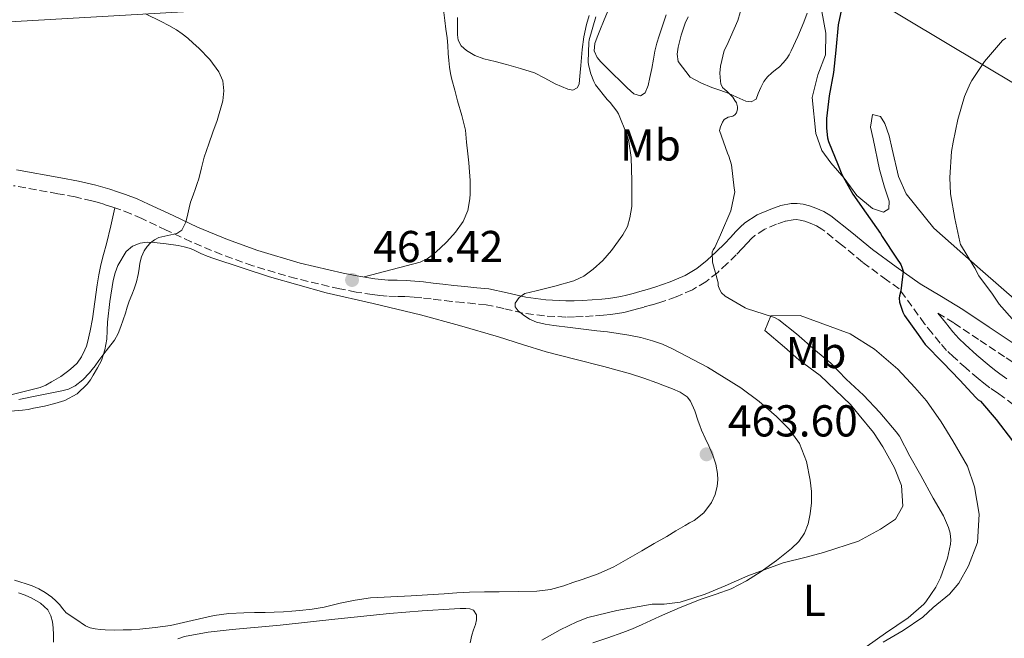
# Model space of a CAD drawing. Units: metres. Extents: x 546464 to 549641, y 4705460 to 4707790.
# Drawn here: x 548534 to 548755, y 4706171 to 4706310 of the extents above; entities that cross this region are included whole.
import ezdxf
from ezdxf.enums import TextEntityAlignment as Align

# ---------------------------------------------------------------- set-up
doc = ezdxf.new("R2010")
doc.units = ezdxf.units.M
doc.header["$MEASUREMENT"] = 0
doc.linetypes.add('DGN Style 3', pattern=[2.435891, 1.739922, -0.695969])
for name, color, linetype, lineweight in [('Camino', 7, 'DGN Style 3', 0), ('Cota de punto acotado terreno', 7, 'Continuous', 0), ('Curva de nivel directora', 30, 'Continuous', 30), ('Curva de nivel intermedia', 30, 'Continuous', 0), ('Etiqueta de uso rústico', 92, 'Continuous', 0), ('Línea de cambio de uso (parcela vista)', 92, 'Continuous', 0), ('Margen derecho', 7, 'Continuous', 0), ('Oleoducto', 7, 'Continuous', 13), ('Punto acotado terreno (símbolo)', 7, 'Continuous', 0)]:
    doc.layers.add(name, color=color, linetype=linetype, lineweight=lineweight)
doc.styles.add('Style-Arial', font='arial.ttf')

# ---------------------------------------------------------------- blocks, each defined once
blk = doc.blocks.new('5PATER')
at = {"layer": 'Punto acotado terreno (símbolo)', "linetype": 'Continuous', "lineweight": 0}
h = blk.add_hatch(color=51, dxfattribs=at)
edge = h.paths.add_edge_path()
edge.add_ellipse((0, 0), major_axis=(-0.11, -0.111), ratio=0.999422, start_angle=0, end_angle=360)

msp = doc.modelspace()

# ---------------------------------------------------------------- linework, layer by layer
at = {"layer": 'Camino', "color": 7, "linetype": 'DGN Style 3', "lineweight": 0}
for points in [[(548674.39, 4706245.44, 457.64), (548672.88, 4706245.01, 457.78), (548671.28, 4706244.57, 457.93), (548669.82, 4706244.23, 458.18), (548668.38, 4706243.98, 458.45), (548666.82, 4706243.77, 458.63), (548665.24, 4706243.6, 458.79), (548662.96, 4706243.44, 459.02), (548660.7, 4706243.31, 459.25), (548658.79, 4706243.23, 459.51), (548656.78, 4706243.19, 459.77), (548652, 4706243.44, 460.12), (548647.16, 4706244.08, 460.44), (548642.88, 4706245.11, 460.91), (548638.98, 4706245.95, 461.29), (548636.49, 4706246.18, 461.4), (548633.78, 4706246.44, 461.49), (548631.28, 4706246.7, 461.59), (548628.78, 4706246.97, 461.67), (548626.61, 4706247.24, 461.68), (548624.53, 4706247.5, 461.67), (548622.68, 4706247.66, 461.7), (548620.81, 4706247.77, 461.7), (548618.87, 4706247.83, 461.66), (548616.77, 4706247.88, 461.62), (548615.1, 4706248.02, 461.59), (548613.47, 4706248.22, 461.56), (548609.77, 4706248.8, 461.52), (548606.1, 4706249.51, 461.46), (548596.3, 4706251.81, 460.92), (548586.62, 4706254.66, 460.31), (548579.61, 4706257.19, 459.94), (548572.77, 4706260.04, 459.57), (548567.19, 4706262.67, 459.24), (548561.71, 4706265.25, 458.9), (548559.25, 4706266.34, 458.85), (548556.8, 4706267.32, 458.81), (548555.18, 4706267.86, 458.73), (548553.45, 4706268.39, 458.65), (548551.96, 4706268.84, 458.57), (548550.53, 4706269.24, 458.49), (548546.76, 4706270.11, 458.13), (548542.9, 4706270.85, 457.89), (548532.95, 4706272.64, 457.96)], [(548757.2, 4706223.48, 447.05), (548755.07, 4706225.19, 447.48), (548753.6, 4706226.21, 447.69), (548751.9, 4706227.36, 447.83), (548750.57, 4706228.38, 447.89), (548749.3, 4706229.41, 447.94), (548746.51, 4706231.79, 448.1), (548743.78, 4706234.25, 448.26), (548742.23, 4706235.73, 448.36), (548740.74, 4706237.37, 448.39), (548738.98, 4706239.56, 448.32), (548737.29, 4706241.66, 448.24), (548734.43, 4706245.6, 448.8), (548731.57, 4706249.55, 449.35), (548728.77, 4706251.5, 449.73), (548723.36, 4706255.52, 450.47), (548718.68, 4706259.36, 451.01), (548714.25, 4706262.93, 451.51), (548713.04, 4706263.62, 451.73), (548711.58, 4706264.23, 451.94), (548710.42, 4706264.65, 452.06), (548709.35, 4706264.93, 452.17), (548708.53, 4706265.04, 452.3), (548707.78, 4706265.02, 452.47), (548705.99, 4706264.68, 452.97), (548704.08, 4706264.03, 453.48), (548701.42, 4706262.9, 453.93), (548699.17, 4706261.45, 454.33), (548698.45, 4706260.77, 454.47), (548697.57, 4706259.86, 454.61), (548696.34, 4706258.55, 454.83), (548695.04, 4706257.16, 455.05), (548693.02, 4706255.16, 455.37), (548690.87, 4706253.21, 455.69), (548688.2, 4706251.11, 456.17), (548685.2, 4706249.33, 456.63), (548681.53, 4706247.7, 457), (548677.87, 4706246.45, 457.33), (548676.09, 4706245.93, 457.49), (548674.39, 4706245.44, 457.64)], [(548740.27, 4706244.05, 448.24), (548743.91, 4706241.85, 447.77), (548749.72, 4706237.96, 446.83), (548755.6, 4706234.02, 445.75), (548762.1, 4706229.71, 444.44), (548768.47, 4706225.46, 443.13), (548773.33, 4706221.61, 442.17), (548778, 4706217.32, 441.46), (548784.22, 4706211.3, 440.89), (548790.58, 4706205.17, 440.36), (548794.02, 4706202.36, 440.07), (548797.17, 4706199.74, 439.72), (548798.85, 4706198.03, 439.21), (548800.69, 4706196.14, 438.6), (548802.46, 4706194.43, 438.19), (548804.3, 4706192.74, 437.83), (548807.05, 4706190.42, 437.46), (548809.7, 4706188.23, 437.06), (548812.2, 4706185.96, 436.46), (548815.26, 4706183.31, 435.85), (548818.29, 4706181.92, 435.48), (548820.02, 4706181.71, 435.31)]]:
    msp.add_polyline3d(points, dxfattribs=at)
at = {"layer": 'Curva de nivel directora', "color": 30, "linetype": 'Continuous', "lineweight": 30, "elevation": 450, "flags": 128}
msp.add_lwpolyline([(548718.91, 4706313.63), (548717.9, 4706308.72), (548717.39, 4706303.02), (548716.85, 4706298), (548715.87, 4706292.75), (548715.26, 4706287.68), (548715.25, 4706285.55), (548715.5, 4706283.38), (548715.73, 4706282.51), (548717.87, 4706277.22), (548718.7, 4706275.17), (548721.22, 4706270.77), (548724.19, 4706266.5), (548727.36, 4706261.9), (548727.78, 4706261.22), (548730.99, 4706256.41), (548731.92, 4706254.96), (548732.21, 4706254.35), (548732.48, 4706253.45), (548731.94, 4706249.09), (548731.65, 4706247.97), (548731.58, 4706247.39), (548731.62, 4706246.56), (548732.42, 4706244.25), (548732.78, 4706243.55), (548735.82, 4706239.25), (548737.44, 4706237.04), (548741.34, 4706232.97), (548745.2, 4706229.05), (548748.77, 4706225.15), (548749.31, 4706224.65), (548749.82, 4706224.32), (548753.31, 4706220.25), (548756.99, 4706215.44)], dxfattribs=at)
at = {"layer": 'Curva de nivel intermedia', "color": 30, "linetype": 'Continuous', "lineweight": 0, "flags": 128}
for points, elevation in [([(548724.38, 4706169.39), (548728.54, 4706172.36), (548733.58, 4706175.75), (548737.09, 4706178.79), (548737.55, 4706179.32), (548739.78, 4706182.62), (548740.85, 4706184.73), (548742.43, 4706189.11), (548743.12, 4706192.28), (548743.15, 4706193.21), (548742.98, 4706194.76), (548742.63, 4706196.04), (548741.54, 4706198.63), (548739.22, 4706202.6), (548736.45, 4706207.64), (548733.95, 4706212.04), (548731.62, 4706216.49), (548730.88, 4706217.45), (548727.25, 4706221.79), (548723.59, 4706225.69), (548719.7, 4706229.23), (548716.24, 4706232.84), (548712.79, 4706235.66), (548708.58, 4706239.45), (548704.56, 4706242.59), (548703.6, 4706243.1), (548702.96, 4706243.32), (548697.59, 4706245.02), (548697.04, 4706245.29), (548692.55, 4706247.85), (548691.7, 4706248.6), (548691.25, 4706249.47), (548691.01, 4706250.3), (548690.95, 4706250.86), (548689.73, 4706255.53), (548689.62, 4706257.74), (548689.86, 4706258.27), (548690.23, 4706258.81), (548691.52, 4706261.63), (548693.83, 4706266.99), (548694.75, 4706271.23), (548694.56, 4706272.09), (548693.95, 4706277.32), (548693.41, 4706279.24), (548693.06, 4706279.95), (548691.3, 4706285.02), (548691.51, 4706285.87), (548691.94, 4706286.86), (548692.34, 4706287.47), (548693.23, 4706288), (548694.29, 4706288.22), (548694.72, 4706288.52), (548695.07, 4706288.97), (548695.33, 4706289.76), (548695.3, 4706290.33), (548695.06, 4706291.21), (548694.75, 4706291.77), (548694.24, 4706292.48), (548692.91, 4706293.85), (548692.48, 4706294.17), (548691.95, 4706294.68), (548691.6, 4706295.44), (548691.49, 4706296.06), (548691.39, 4706297.88), (548691.54, 4706299.44), (548692.35, 4706302.91), (548692.91, 4706304.06), (548695.36, 4706309.69), (548696.95, 4706315.13)], 455), ([(548562.54, 4706311.19), (548566.05, 4706309.42), (548567.79, 4706308.52), (548569.51, 4706307.55), (548570.79, 4706306.66), (548572.02, 4706305.68), (548573.26, 4706304.61), (548574.47, 4706303.47), (548576.94, 4706300.96), (548579, 4706298.18), (548579.87, 4706296.13), (548580.14, 4706293.94), (548579.89, 4706291.69), (548578.58, 4706287.25), (548577.66, 4706284.64), (548576.75, 4706282.03), (548576.24, 4706280.55), (548575.73, 4706279.07), (548575.11, 4706276.64), (548574.51, 4706274.21), (548574.15, 4706273.12), (548573.78, 4706272.03), (548573.22, 4706270.49), (548572.66, 4706268.94), (548572.33, 4706267.66), (548572.06, 4706266.35), (548571.58, 4706264.46), (548570.67, 4706262.69), (548569.57, 4706261.9), (548568.21, 4706261.61), (548565.49, 4706261.02), (548564.56, 4706260.49), (548563.68, 4706259.84), (548562.89, 4706259.01), (548562.27, 4706258.06), (548561.67, 4706256.69), (548561.26, 4706255.26), (548561.1, 4706253.99), (548560.91, 4706252.72), (548560.5, 4706251.11), (548560, 4706249.52), (548559.44, 4706248.15), (548558.9, 4706246.78), (548558.45, 4706245.42), (548558.02, 4706244.05), (548557.51, 4706242.57), (548556.99, 4706241.1), (548556.37, 4706239.51), (548555.55, 4706238.01), (548554.26, 4706236.31), (548552.94, 4706234.64), (548552.09, 4706233.45), (548551.23, 4706232.25), (548550.61, 4706231.47), (548549.95, 4706230.7), (548548.48, 4706229.11), (548546.77, 4706227.74), (548545.3, 4706227.06), (548543.74, 4706226.65), (548538.93, 4706225.7), (548534.13, 4706224.73)], 460), ([(548666.77, 4706291.26), (548666.07, 4706291.95), (548663.49, 4706295.24), (548663.07, 4706295.96), (548662.42, 4706297.68), (548661.92, 4706299.77), (548661.86, 4706300.44), (548661.99, 4706304.75), (548662.08, 4706305.37), (548663.52, 4706310.52)], 460), ([(548757.52, 4706242.13), (548754, 4706246.11), (548752.54, 4706248.29), (548749.44, 4706252.43), (548748.9, 4706253.41), (548748.64, 4706254.05), (548748.32, 4706254.51), (548745.33, 4706259.44), (548745.15, 4706260.05), (548744.1, 4706265.26), (548743.1, 4706270.85), (548742.91, 4706274.49), (548743.31, 4706280.32), (548743.71, 4706282.37), (548744.75, 4706287.47), (548746.24, 4706292.65), (548747.49, 4706295.53), (548747.89, 4706296.19), (548750.69, 4706300.51), (548754.77, 4706305.2), (548755.5, 4706305.71)], 445), ([(548662.88, 4706170.14), (548666.22, 4706171.29), (548669.57, 4706172.44), (548671.75, 4706173.3), (548673.9, 4706174.24), (548675.86, 4706175.16), (548677.82, 4706176.09), (548682.47, 4706178.07), (548687.15, 4706179.95), (548690.52, 4706181.09), (548693.89, 4706182.25), (548697.34, 4706184.02), (548700.62, 4706186.12), (548704.1, 4706188.59), (548707.42, 4706191.28), (548709.09, 4706192.86), (548710.38, 4706194.75), (548711.14, 4706196.86), (548711.6, 4706199.04), (548711.95, 4706201.55), (548711.91, 4706204.1), (548711.6, 4706206.65), (548710.79, 4706210.83), (548709.2, 4706214.84), (548706.89, 4706218.09), (548704.1, 4706220.88), (548700.2, 4706224.27), (548696.08, 4706227.34), (548688.56, 4706231.99), (548680.74, 4706236.09), (548678.52, 4706237.08), (548676.24, 4706237.88), (548673.62, 4706238.6), (548670.96, 4706239.15), (548668.58, 4706239.53), (548666.19, 4706239.85), (548663.79, 4706240.12), (548661.39, 4706240.4), (548657.75, 4706240.83), (548654.11, 4706241.28), (548652.15, 4706241.59), (548650.21, 4706242.04), (548648.67, 4706242.7), (548647.22, 4706243.69), (548646.14, 4706244.56), (548645.43, 4706245.48), (548645.44, 4706246.27), (548646.31, 4706247.57), (548647.63, 4706248.46), (548648.89, 4706248.79), (548650.15, 4706249.07), (548654.37, 4706250.15), (548658.58, 4706251.31), (548660.85, 4706252.38), (548662.93, 4706253.9), (548665.1, 4706255.87), (548667.03, 4706258.09), (548669.63, 4706261.59), (548670.62, 4706263.46), (548671.2, 4706265.47), (548671.39, 4706266.73), (548671.59, 4706268), (548671.65, 4706268.73), (548671.65, 4706273.76), (548671.49, 4706278.94), (548670.91, 4706282.56), (548670.47, 4706284.08), (548668.61, 4706288.78), (548668.27, 4706289.36), (548666.77, 4706291.26)], 460)]:
    msp.add_lwpolyline(points, dxfattribs=dict(at, elevation=elevation))
at = {"layer": 'Línea de cambio de uso (parcela vista)', "color": 92, "linetype": 'Continuous', "lineweight": 0}
for points in [[(548758.57, 4706246.22, 442.68), (548749.72, 4706253.95, 444.18), (548739.34, 4706263.08, 445.38), (548733.16, 4706270.83, 446.45), (548731.42, 4706274.67, 446.95), (548730.01, 4706280.79, 447.37), (548729.34, 4706283.85, 447.37), (548728.4, 4706286.55, 447.37), (548727.4, 4706288.17, 447.37), (548725.6, 4706288.59, 447.48), (548725.15, 4706285.75, 447.57), (548725.76, 4706283.18, 447.69), (548727.16, 4706276.28, 448.02), (548728.3, 4706272.28, 448.15), (548729.34, 4706269.19, 448.21), (548729.29, 4706267.48, 448.29), (548728.04, 4706266.7, 448.37), (548725.56, 4706267.5, 448.6), (548722.06, 4706270.47, 449.09), (548719.23, 4706274.36, 449.14), (548716.22, 4706277.8, 449.05), (548714.25, 4706280.54, 449.19), (548712.88, 4706284.36, 449.41), (548712.03, 4706292.44, 449.61), (548713.37, 4706297.47, 449.77), (548715.07, 4706301.99, 449.8), (548715.1, 4706306.86, 449.96), (548713.72, 4706314.59, 450.28)], [(548629.27, 4706312.69, 463.12), (548629.68, 4706309.64, 463.09), (548629.93, 4706307.73, 463.09), (548630.17, 4706305.8, 463.09), (548630.32, 4706304.05, 463.11), (548630.44, 4706302.3, 463.13), (548630.58, 4706300.74, 463.14), (548630.73, 4706299.18, 463.16), (548630.95, 4706297.8, 463.19), (548631.26, 4706296.44, 463.22), (548631.88, 4706294.05, 463.27), (548632.51, 4706291.66, 463.3), (548633.51, 4706288.38, 463.3), (548634.28, 4706285.05, 463.29), (548634.56, 4706282.41, 463.29), (548634.83, 4706279.77, 463.29), (548635.03, 4706277.74, 463.28), (548635.24, 4706275.71, 463.27), (548635.35, 4706273.79, 463.26), (548635.37, 4706271.87, 463.24), (548635.36, 4706270.79, 463.22), (548635.31, 4706269.71, 463.19), (548634.83, 4706267.1, 463.14), (548633.75, 4706264.62, 463.09), (548632.06, 4706262.22, 462.98), (548630.11, 4706260.08, 462.79), (548628.65, 4706258.64, 462.63), (548627.1, 4706257.29, 462.47), (548625.68, 4706256.22, 462.35), (548624.11, 4706255.48, 462.25), (548617.83, 4706253.83, 461.89), (548611.55, 4706252.17, 461.54)], [(548632.54, 4706310.32, 462.79), (548632.53, 4706308.96, 462.78), (548632.54, 4706307.6, 462.77), (548632.55, 4706306.44, 462.78), (548632.64, 4706305.29, 462.77), (548633.32, 4706303.96, 462.77), (548634.57, 4706302.94, 462.76), (548636.44, 4706301.85, 462.74), (548638.41, 4706301.1, 462.71), (548640.97, 4706300.45, 462.59), (548643.53, 4706299.8, 462.42), (548646.68, 4706298.93, 462.19), (548649.79, 4706297.93, 461.96), (548652.11, 4706296.77, 461.81), (548654.4, 4706295.48, 461.69), (548655.84, 4706294.84, 461.69), (548657.29, 4706294.28, 461.61), (548658.37, 4706294.09, 461.42), (548659.39, 4706294.54, 461.22), (548659.82, 4706295.43, 461.05), (548659.9, 4706296.36, 460.87), (548660.05, 4706297.99, 460.62), (548660.19, 4706299.61, 460.52), (548660.32, 4706301.4, 460.55), (548660.46, 4706303.2, 460.58), (548660.83, 4706306.01, 460.64), (548661.44, 4706308.8, 460.71), (548662.04, 4706310.78, 460.82)], [(548666.38, 4706312.12, 459.37), (548665.38, 4706309.79, 459.21), (548664.43, 4706307.44, 459.05), (548663.84, 4706305.97, 458.97), (548663.29, 4706304.51, 458.9), (548663.16, 4706302.88, 458.85), (548663.84, 4706301.34, 458.81), (548664.63, 4706300.44, 458.78), (548665.45, 4706299.61, 458.76), (548667.3, 4706297.79, 458.69), (548669.15, 4706295.96, 458.63), (548670.58, 4706294.6, 458.58), (548672.06, 4706293.26, 458.53), (548673.53, 4706292.75, 458.33), (548674.6, 4706293.44, 458.33), (548675.3, 4706295.13, 458.26), (548675.66, 4706296.86, 458.2), (548676.07, 4706298.93, 458.16), (548676.48, 4706301, 458.12), (548676.81, 4706302.8, 458.05), (548677.21, 4706304.59, 457.97), (548677.72, 4706306.2, 457.98), (548678.28, 4706307.8, 457.99), (548679.29, 4706310.93, 457.88)], [(548684.72, 4706296.99, 456.12), (548687.09, 4706295.69, 455.88), (548689.55, 4706294.67, 455.61), (548691.38, 4706294.02, 455.46), (548693.2, 4706293.39, 455.32), (548695.19, 4706292.5, 455.14), (548697.16, 4706291.61, 454.93), (548698.38, 4706291.45, 454.65), (548699.5, 4706292.06, 454.36), (548699.95, 4706293.27, 454.23), (548700.56, 4706294.67, 454.12), (548701.26, 4706296.03, 453.99), (548702.05, 4706297.06, 453.86), (548702.99, 4706297.96, 453.73), (548703.84, 4706298.63, 453.61), (548704.7, 4706299.31, 453.51), (548705.59, 4706300.17, 453.46), (548706.38, 4706301.13, 453.41), (548706.91, 4706301.98, 453.37), (548707.37, 4706302.87, 453.33), (548708.84, 4706306.06, 453.07), (548710.2, 4706309.29, 452.79), (548710.96, 4706311.29, 452.72)], [(548684.23, 4706310.47, 456.39), (548683.61, 4706309.1, 456.39), (548682.7, 4706306.42, 456.34), (548682, 4706303.68, 456.28), (548681.77, 4706302.1, 456.25), (548681.98, 4706300.51, 456.23), (548684.72, 4706296.99, 456.12)], [(548532.33, 4706225.76, 458.16), (548535.62, 4706226.57, 458.25), (548538.9, 4706227.37, 458.34), (548540.2, 4706227.94, 458.35), (548541.43, 4706228.69, 458.34), (548542.48, 4706229.26, 458.35), (548543.51, 4706229.85, 458.36), (548544.44, 4706230.51, 458.37), (548545.34, 4706231.21, 458.37), (548546.32, 4706232.01, 458.4), (548547.24, 4706232.89, 458.44), (548548.19, 4706234.28, 458.47), (548548.92, 4706235.81, 458.5), (548549.28, 4706236.63, 458.53), (548549.56, 4706237.49, 458.55), (548550.15, 4706240.12, 458.58), (548550.62, 4706242.77, 458.61), (548551.14, 4706246.59, 458.73), (548551.67, 4706250.41, 458.85), (548552.04, 4706252.65, 458.94), (548552.49, 4706254.88, 459.03), (548553.15, 4706257.22, 459.07), (548553.82, 4706259.57, 459.03), (548554.75, 4706263.63, 458.89), (548555.67, 4706267.69, 458.75)], [(548550.82, 4706230.17, 460.05), (548551.78, 4706231.77, 460.01), (548552.65, 4706233.44, 459.96), (548553.44, 4706235.81, 459.85), (548553.83, 4706238.27, 459.75), (548553.93, 4706240.15, 459.71), (548554.02, 4706242.03, 459.7), (548554.57, 4706246.7, 459.7), (548555.3, 4706251.36, 459.7), (548555.73, 4706253.07, 459.7), (548556.31, 4706254.75, 459.7), (548558.17, 4706257.85, 459.69), (548559.63, 4706259.09, 459.69), (548561.34, 4706259.79, 459.69), (548562.91, 4706259.98, 459.69), (548564.47, 4706259.93, 459.69), (548567.16, 4706259.63, 459.72), (548569.83, 4706259.21, 459.78), (548571.24, 4706258.94, 459.82), (548572.6, 4706258.54, 459.89), (548573.77, 4706258, 460.03), (548574.92, 4706257.45, 460.17), (548576.38, 4706256.85, 460.32), (548577.85, 4706256.28, 460.47), (548590.35, 4706252.2, 461.34), (548603.03, 4706248.65, 461.81), (548613.63, 4706246.22, 462.08), (548624.2, 4706243.72, 462.2), (548632.98, 4706241.27, 462.21), (548641.72, 4706238.72, 462.21), (548647.06, 4706237.04, 462.21), (548652.41, 4706235.42, 462.21), (548658.85, 4706233.74, 462.22), (548665.31, 4706232.09, 462.26), (548668.34, 4706231.3, 462.4), (548671.35, 4706230.46, 462.58), (548674.29, 4706229.48, 462.67), (548677.21, 4706228.43, 462.73), (548678.97, 4706227.78, 462.71), (548680.73, 4706227.11, 462.71), (548682.49, 4706226.37, 462.76), (548684.05, 4706225.33, 462.81), (548684.78, 4706224.35, 462.84), (548685.71, 4706222.13, 462.89), (548686.51, 4706219.88, 462.93), (548686.84, 4706218.85, 462.96), (548687.23, 4706217.83, 462.98), (548688.04, 4706216.07, 463), (548688.86, 4706214.31, 463.01), (548689.34, 4706213.28, 463.02), (548689.82, 4706212.23, 463.03), (548690.49, 4706210.2, 463.03), (548690.86, 4706208.09, 463.01), (548690.9, 4706206.7, 463.01), (548690.75, 4706205.31, 463), (548690.31, 4706203.42, 463.05), (548689.5, 4706201.63, 463.13), (548687.77, 4706199.33, 463.19), (548685.59, 4706197.59, 463.24), (548684.58, 4706197.03, 463.25), (548683.56, 4706196.46, 463.25), (548681.52, 4706195.24, 463.25), (548679.47, 4706194.03, 463.25), (548676.65, 4706192.41, 463.25), (548673.83, 4706190.79, 463.25), (548670.69, 4706188.99, 463.25), (548667.55, 4706187.19, 463.24), (548664.06, 4706185.66, 463.24), (548660.44, 4706184.39, 463.27), (548658.4, 4706183.65, 463.3), (548656.34, 4706182.94, 463.33), (548653.38, 4706182.11, 463.37), (548650.34, 4706181.72, 463.4), (548646.1, 4706181.65, 463.43), (548641.85, 4706181.6, 463.46), (548638.54, 4706181.59, 463.48), (548635.22, 4706181.52, 463.48), (548632.37, 4706181.35, 463.46), (548629.51, 4706181.16, 463.41), (548625.82, 4706180.94, 463.31), (548622.14, 4706180.72, 463.22), (548617.57, 4706180.47, 463.21), (548613, 4706180.22, 463.21), (548609.57, 4706179.76, 463.18), (548606.17, 4706179.05, 463.16), (548604.4, 4706178.61, 463.16), (548602.63, 4706178.19, 463.16), (548599.91, 4706177.74, 463.12), (548597.18, 4706177.42, 463.09), (548595.35, 4706177.26, 463.09), (548593.51, 4706177.13, 463.09), (548591.42, 4706177.02, 463.09), (548589.34, 4706176.94, 463.09), (548586.97, 4706176.93, 462.99), (548584.6, 4706176.92, 462.85), (548581.24, 4706176.72, 462.76), (548577.9, 4706176.3, 462.68), (548573.01, 4706175.2, 462.59), (548568.14, 4706174.08, 462.52), (548564.71, 4706173.57, 462.49), (548561.27, 4706173.21, 462.45)], [(548651.46, 4706170.73, 460.68), (548655.56, 4706173.07, 460.61), (548659.26, 4706174.87, 460.53), (548661.74, 4706175.8, 460.52), (548668.27, 4706177.4, 460.39), (548676.15, 4706178.79, 460.01), (548678.86, 4706178.84, 459.93), (548682.46, 4706179.29, 459.69), (548685.55, 4706180.22, 459.59), (548688.07, 4706181.1, 459.57), (548692.57, 4706182.94, 459.46), (548697.66, 4706185.21, 459.17), (548705.59, 4706188.12, 458.87), (548710.7, 4706189.37, 458.53), (548714.63, 4706190.43, 458.25), (548722.46, 4706192.97, 457.51), (548727.4, 4706195.67, 456.9), (548730.75, 4706197.87, 456.68), (548732.38, 4706200.76, 456.37), (548732.12, 4706205.42, 456.05), (548730.54, 4706209.37, 455.96), (548727.88, 4706214.06, 455.91), (548725.82, 4706217.34, 455.78), (548722.6, 4706221.21, 455.62), (548720.68, 4706223.58, 455.62), (548713.85, 4706230.11, 455.62), (548709.05, 4706233.63, 455.62), (548705.85, 4706236.43, 455.62), (548701.45, 4706240.19, 455.7), (548702.83, 4706243.47, 455.69), (548709.35, 4706243.53, 455.45), (548720.59, 4706239.45, 454.81), (548726.01, 4706236.01, 454.15), (548731.31, 4706231.51, 453.8), (548735.1, 4706227.37, 453.75), (548737.74, 4706224.41, 453.78), (548741.02, 4706219.71, 453.8), (548743.59, 4706215.43, 453.8), (548746.87, 4706209.77, 453.85), (548748.44, 4706205.1, 453.97), (548749.51, 4706198.97, 453.97), (548749.13, 4706192.67, 454.07), (548747.15, 4706187.42, 454.09), (548744.99, 4706183.55, 454.12), (548742.86, 4706181.1, 454.12), (548739.19, 4706178.06, 454.23), (548736.89, 4706175.91, 454.33), (548732.46, 4706172.91, 454.5), (548727.98, 4706170.3, 454.87)], [(548532.25, 4706222.07, 460.15), (548534.92, 4706222.29, 459.93), (548536.19, 4706222.49, 459.92), (548537.45, 4706222.77, 459.97), (548538.66, 4706223, 460), (548539.86, 4706223.25, 460.02), (548542.17, 4706223.79, 460.04), (548544.44, 4706224.51, 460.04), (548547.19, 4706225.96, 460.05), (548549.45, 4706228.13, 460.07), (548550.17, 4706229.13, 460.07), (548550.82, 4706230.17, 460.05)], [(548561.27, 4706173.21, 462.45), (548559.42, 4706173.1, 462.44), (548557.56, 4706173.04, 462.42), (548555.54, 4706173.02, 462.38), (548553.51, 4706173.07, 462.34), (548552.39, 4706173.16, 462.33), (548551.27, 4706173.32, 462.33), (548550.14, 4706173.55, 462.31), (548549.1, 4706174, 462.33), (548546.93, 4706175.45, 462.51), (548544.76, 4706176.9, 462.69), (548544, 4706177.81, 462.69), (548543.24, 4706178.72, 462.69), (548542.43, 4706179.58, 462.69), (548541.54, 4706180.37, 462.69), (548540.8, 4706180.93, 462.7), (548540.01, 4706181.44, 462.7), (548538.61, 4706182.29, 462.7), (548537.14, 4706182.96, 462.7), (548535.75, 4706183.4, 462.7), (548534.36, 4706183.83, 462.7), (548533.16, 4706184.2, 462.7)], [(548541.91, 4706170.32, 460.98), (548541.9, 4706171.92, 461.14), (548541.85, 4706173.51, 461.34), (548541.64, 4706174.87, 461.46), (548541.27, 4706176.23, 461.52), (548540.65, 4706177.52, 461.52), (548538.99, 4706179.04, 461.53), (548537.06, 4706180.15, 461.55), (548535.58, 4706180.83, 461.59), (548534.04, 4706181.35, 461.62)], [(548635.33, 4706170.14, 462.69), (548635.72, 4706171.84, 462.69), (548636.12, 4706173.05, 462.7), (548636.57, 4706174.25, 462.71), (548636.81, 4706175.34, 462.75), (548636.81, 4706176.44, 462.79), (548636.1, 4706177.48, 462.79), (548635.27, 4706177.79, 462.76), (548634.42, 4706177.85, 462.73), (548633.14, 4706177.85, 462.68), (548631.86, 4706177.8, 462.63), (548624.56, 4706177.33, 462.5), (548617.27, 4706176.73, 462.49), (548605, 4706175.43, 462.47), (548592.73, 4706174.09, 462.45), (548581.97, 4706173.15, 462.38), (548576.61, 4706172.55, 462.31), (548571.32, 4706171.6, 462.2), (548569.82, 4706171.06, 462.09)]]:
    msp.add_polyline3d(points, dxfattribs=at)
at = {"layer": 'Margen derecho', "color": 7, "linetype": 'Continuous', "lineweight": 0}
for points in [[(548671.9, 4706248.48, 457.78), (548670.39, 4706248.06, 457.93), (548669.12, 4706247.77, 458.18), (548667.83, 4706247.55, 458.45), (548666.39, 4706247.35, 458.63), (548664.92, 4706247.2, 458.79), (548662.72, 4706247.04, 459.02), (548660.52, 4706246.91, 459.25), (548658.68, 4706246.83, 459.51), (548656.84, 4706246.8, 459.77), (548652.33, 4706247.03, 460.12), (548647.82, 4706247.63, 460.44), (548643.68, 4706248.62, 460.91), (548639.53, 4706249.52, 461.29), (548636.83, 4706249.77, 461.4), (548634.14, 4706250.03, 461.49), (548631.67, 4706250.29, 461.59), (548629.19, 4706250.56, 461.67), (548627.05, 4706250.82, 461.68), (548624.91, 4706251.08, 461.67), (548622.94, 4706251.25, 461.7), (548620.97, 4706251.37, 461.7), (548618.97, 4706251.43, 461.66), (548616.97, 4706251.48, 461.62), (548615.46, 4706251.61, 461.59), (548613.96, 4706251.79, 461.56), (548610.4, 4706252.35, 461.52), (548606.86, 4706253.04, 461.46), (548597.22, 4706255.29, 460.92), (548587.74, 4706258.09, 460.31), (548580.92, 4706260.55, 459.94), (548574.23, 4706263.34, 459.57), (548568.72, 4706265.93, 459.24), (548563.21, 4706268.53, 458.9), (548560.65, 4706269.66, 458.85), (548558.04, 4706270.7, 458.81), (548556.28, 4706271.29, 458.73), (548554.51, 4706271.84, 458.65), (548552.97, 4706272.3, 458.57), (548551.42, 4706272.73, 458.49), (548547.51, 4706273.63, 458.13), (548543.56, 4706274.4, 457.89), (548533.59, 4706276.19, 457.96)], [(548757.6, 4706237.02, 445.75), (548751.73, 4706240.96, 446.83), (548745.85, 4706244.89, 447.77), (548741.08, 4706247.78, 448.38), (548736.28, 4706250.65, 448.98), (548730.88, 4706254.42, 449.73), (548725.58, 4706258.36, 450.47), (548720.96, 4706262.16, 451.01), (548716.28, 4706265.91, 451.51), (548714.65, 4706266.85, 451.73), (548712.89, 4706267.59, 451.94), (548711.49, 4706268.09, 452.06), (548710.06, 4706268.47, 452.17), (548708.72, 4706268.66, 452.3), (548707.39, 4706268.62, 452.47), (548705.06, 4706268.17, 452.97), (548702.8, 4706267.4, 453.48), (548699.73, 4706266.1, 453.93), (548696.94, 4706264.3, 454.33), (548695.92, 4706263.34, 454.47), (548694.96, 4706262.35, 454.61), (548693.71, 4706261.01, 454.83), (548692.46, 4706259.67, 455.05), (548690.54, 4706257.78, 455.37), (548688.54, 4706255.96, 455.69), (548686.16, 4706254.08, 456.17), (548683.55, 4706252.54, 456.63), (548680.22, 4706251.06, 457), (548676.78, 4706249.88, 457.33), (548675.09, 4706249.39, 457.49), (548673.4, 4706248.91, 457.64), (548671.9, 4706248.48, 457.78)], [(548755.76, 4706229.36, 447.69), (548754.14, 4706230.46, 447.83), (548752.93, 4706231.39, 447.89), (548751.74, 4706232.35, 447.94), (548749.03, 4706234.66, 448.1), (548746.38, 4706237.05, 448.26), (548744.96, 4706238.4, 448.36), (548743.64, 4706239.85, 448.39), (548741.96, 4706241.95, 448.32), (548740.27, 4706244.05, 448.24)]]:
    msp.add_polyline3d(points, dxfattribs=at)
at = {"layer": 'Oleoducto', "color": 7, "linetype": 'Continuous', "lineweight": 13}
msp.add_polyline3d([(547021.3459, 4706562.1031, 453.5295), (547111.8861, 4706433.9451, 444.6058), (547115.09, 4706429.41, 444.29), (547213.6, 4706389.34, 435.54), (547516.64, 4706419.33, 425.97), (547830.37, 4706369.8, 437.43), (548400.79, 4706301.82, 458.53), (548716.49, 4706320.07, 450.55), (548974.93, 4706165.48, 423.3), (549190.47, 4706127.43, 414.56), (549471.45, 4706162.04, 411.74), (549635.87, 4706175.25, 408.26)], dxfattribs=at)

# ---------------------------------------------------------------- block references
at = {"layer": 'Punto acotado terreno (símbolo)', "color": 7, "linetype": 'Continuous', "lineweight": 0, "xscale": 10, "yscale": 10, "zscale": 10}
for p in [(548608.86, 4706251.5, 461.42), (548688.38, 4706212.42, 463.6)]:
    msp.add_blockref('5PATER', p, dxfattribs=at)

# ---------------------------------------------------------------- texts
at = {"layer": 'Cota de punto acotado terreno', "color": 7, "linetype": 'Continuous', "lineweight": 0, "style": 'Style-Arial'}
for s, p in [('461.42', (548613.63, 4706255.5, 461.42)), ('463.60', (548693.16, 4706216.42, 463.6))]:
    msp.add_text(s, height=7, dxfattribs=at).set_placement(p)
at = {"layer": 'Etiqueta de uso rústico', "color": 92, "linetype": 'Continuous', "lineweight": 0, "style": 'Style-Arial'}
for s, p in [('Mb', (548675.8002, 4706281.77, 459.2)), ('Mb', (548712.9202, 4706235.24, 455.19)), ('L', (548712.5514, 4706179.68, 457.36))]:
    msp.add_text(s, height=7, dxfattribs=at).set_placement(p, align=Align.MIDDLE_CENTER)

doc.saveas('drawing.dxf')
